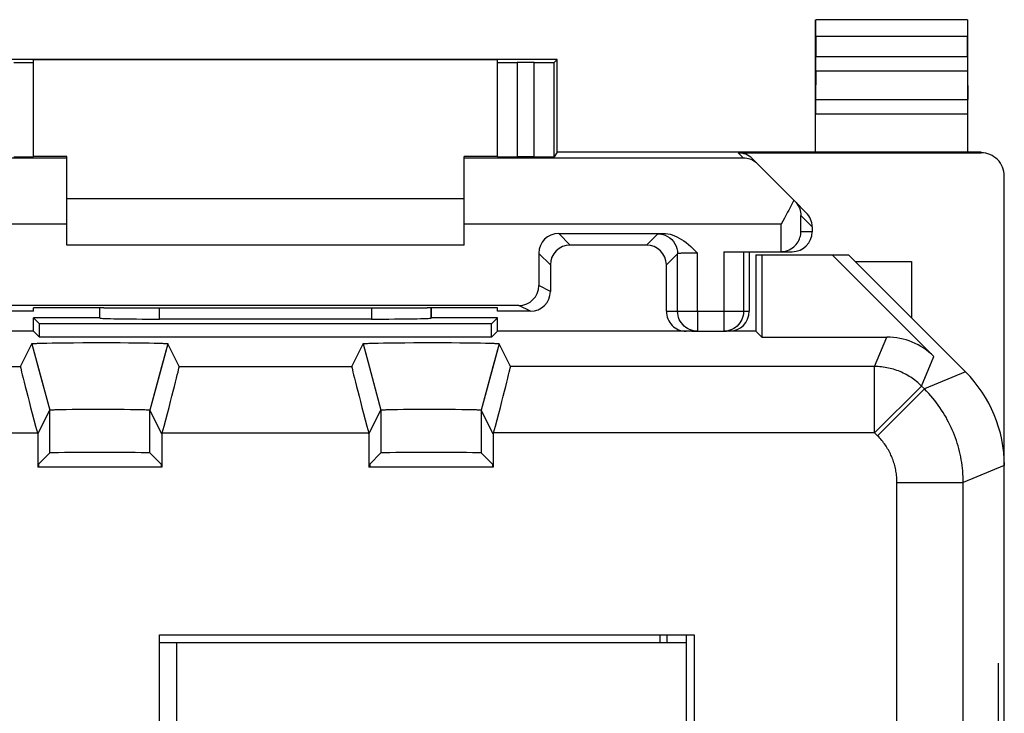
# Model space of a CAD drawing. Units: millimetres. Extents: x -11.2 to 11.1, y -24.5 to 24.3.
# Drawn here: x -3.8 to 11.1, y 13.8 to 24.3 of the extents above; entities that cross this region are included whole.
import ezdxf

# ---------------------------------------------------------------- set-up
doc = ezdxf.new("R2010")
doc.units = ezdxf.units.MM
doc.header["$LTSCALE"] = 16.335
doc.layers.get('0').update_dxf_attribs({"linetype": 'CONTINUOUS'})
for name, color, linetype in [('ASSI', 7, 'CONTINUOUS'), ('CURVE', 7, 'CONTINUOUS'), ('DRAFT', 7, 'CONTINUOUS'), ('IMPORT_IGES', 7, 'CONTINUOUS'), ('RACCORDO', 7, 'CONTINUOUS'), ('SMUSSO', 7, 'CONTINUOUS')]:
    doc.layers.add(name, color=color, linetype=linetype)

msp = doc.modelspace()

# ---------------------------------------------------------------- linework, layer by layer
at = {"color": 7, "linetype": 'CONTINUOUS'}
for p, q in [((-3.048, 21.588), (2.952, 21.588)), ((4.377, 21.063), (5.955, 21.063)), ((2.952, 20.888), (-3.048, 20.888)), ((5.702, 20.888), (4.552, 20.888)), ((4.077, 20.763), (4.077, 20.276)), ((4.252, 20.589), (4.252, 20.188)), ((6.002, 19.888), (6.002, 20.589)), ((8.852, 20.638), (9.702, 20.638)), ((9.702, 20.638), (9.702, 19.788)), ((3.777, 19.976), (-3.874, 19.976)), ((-3.548, 19.888), (-4.048, 19.888)), ((3.952, 19.888), (3.452, 19.888)), ((-1.648, -10.73), (-1.648, 15.007)), ((-1.648, 15.007), (6.421, 15.007)), ((6.421, 15.007), (6.421, -10.73))]:
    msp.add_line(p, q, dxfattribs=at)
at = {"color": 250, "linetype": 'CONTINUOUS'}
for p, q in [((4.377, 21.063), (4.552, 20.888)), ((5.871, 21.058), (5.702, 20.888)), ((4.077, 20.763), (4.252, 20.589)), ((6.171, 20.758), (6.002, 20.589)), ((6.171, 19.888), (6.171, 20.758)), ((6.295, 20.766), (6.263, 20.765)), ((6.333, 20.767), (6.295, 20.766)), ((6.375, 20.768), (6.333, 20.767)), ((6.422, 20.768), (6.375, 20.768)), ((6.471, 20.768), (6.422, 20.768)), ((6.471, 19.888), (6.471, 20.768)), ((4.252, 20.188), (4.077, 20.276)), ((3.952, 19.888), (3.777, 19.976)), ((9.145, 19.054), (9.33, 19.499)), ((9.852, 18.761), (10.037, 19.207)), ((9.145, 18.054), (9.145, 19.054)), ((10.516, 18.974), (9.896, 18.717)), ((9.145, 18.054), (9.852, 18.761)), ((9.896, 18.717), (9.852, 18.761)), ((9.189, 18.01), (9.896, 18.717)), ((9.189, 18.01), (9.145, 18.054)), ((11.102, 17.56), (10.482, 17.303)), ((9.482, 13.326), (9.482, 17.303)), ((9.482, 17.303), (10.482, 17.303))]:
    msp.add_line(p, q, dxfattribs=at)
for points in [[(5.871, 21.058), (5.91, 21.055), (5.949, 21.048), (5.986, 21.035), (6.021, 21.018), (6.054, 20.996), (6.083, 20.97), (6.109, 20.94), (6.131, 20.908), (6.148, 20.873), (6.161, 20.836), (6.169, 20.797), (6.171, 20.758)], [(6.263, 20.765), (6.249, 20.765), (6.236, 20.764), (6.224, 20.764), (6.214, 20.763), (6.204, 20.762), (6.195, 20.762), (6.187, 20.761), (6.181, 20.76), (6.176, 20.76), (6.173, 20.759), (6.171, 20.758)], [(9.852, 18.761), (9.834, 18.779), (9.814, 18.797), (9.795, 18.814), (9.775, 18.831), (9.754, 18.847), (9.733, 18.863), (9.712, 18.878), (9.69, 18.893), (9.668, 18.907), (9.645, 18.92), (9.622, 18.933), (9.599, 18.945), (9.576, 18.957), (9.552, 18.968), (9.528, 18.978), (9.504, 18.988), (9.479, 18.997), (9.454, 19.005), (9.429, 19.013), (9.404, 19.02), (9.379, 19.026), (9.353, 19.032), (9.328, 19.037), (9.302, 19.042), (9.276, 19.045), (9.25, 19.049), (9.224, 19.051), (9.198, 19.053), (9.172, 19.054), (9.145, 19.054)], [(10.482, 17.303), (10.481, 17.348), (10.48, 17.393), (10.477, 17.437), (10.474, 17.48), (10.47, 17.522), (10.465, 17.564), (10.459, 17.607), (10.452, 17.649), (10.444, 17.691), (10.435, 17.733), (10.426, 17.774), (10.415, 17.816), (10.404, 17.857), (10.391, 17.898), (10.378, 17.939), (10.364, 17.979), (10.349, 18.019), (10.334, 18.059), (10.317, 18.098), (10.3, 18.137), (10.281, 18.176), (10.262, 18.214), (10.242, 18.252), (10.222, 18.29), (10.2, 18.326), (10.178, 18.363), (10.155, 18.399), (10.131, 18.435), (10.105, 18.471), (10.079, 18.507), (10.051, 18.543), (10.022, 18.579), (9.992, 18.614), (9.961, 18.649), (9.929, 18.684), (9.896, 18.717)], [(9.482, 17.303), (9.482, 17.326), (9.481, 17.348), (9.48, 17.37), (9.478, 17.392), (9.476, 17.413), (9.474, 17.434), (9.47, 17.455), (9.467, 17.476), (9.463, 17.497), (9.459, 17.518), (9.454, 17.539), (9.449, 17.56), (9.443, 17.58), (9.437, 17.601), (9.43, 17.621), (9.423, 17.641), (9.416, 17.661), (9.408, 17.681), (9.4, 17.701), (9.391, 17.72), (9.382, 17.74), (9.372, 17.759), (9.362, 17.778), (9.352, 17.796), (9.341, 17.815), (9.33, 17.833), (9.319, 17.851), (9.307, 17.869), (9.294, 17.887), (9.281, 17.905), (9.267, 17.923), (9.252, 17.941), (9.237, 17.959), (9.222, 17.976), (9.206, 17.993), (9.189, 18.01)]]:
    msp.add_lwpolyline(points, dxfattribs=at)
at = {"color": 7, "linetype": 'CONTINUOUS'}
msp.add_lwpolyline([(5.955, 21.063), (5.988, 21.062), (6.022, 21.058), (6.057, 21.051), (6.091, 21.041), (6.127, 21.028), (6.162, 21.013), (6.197, 20.994), (6.232, 20.973), (6.267, 20.95), (6.301, 20.924), (6.335, 20.896), (6.369, 20.867), (6.403, 20.836), (6.437, 20.803), (6.471, 20.768)], dxfattribs=at)
for centre, major_axis, ratio, start_param, end_param in [((4.377, 20.763), (0.212, -0.212), 0.999695, 2.356347, 3.926839), ((4.552, 20.588), (0.212, -0.212), 0.999695, 2.356347, 3.926839), ((5.702, 20.588), (-0.212, -0.212), 0.999695, 2.356347, 3.926839), ((3.777, 20.276), (0.268, -0.134), 0.99981, -1.107103, 0.463541), ((3.952, 20.188), (0.268, -0.134), 0.99981, -1.107103, 0.463541)]:
    msp.add_ellipse(centre, major_axis=major_axis, ratio=ratio, start_param=start_param, end_param=end_param, dxfattribs=at)
at = {"layer": 'ASSI', "color": 7, "linetype": 'CONTINUOUS'}
for p, q in [((7.352, 20.738), (7.352, 19.588)), ((7.352, 20.738), (8.752, 20.738)), ((7.441, 20.738), (7.441, 19.499)), ((8.505, 20.738), (10.037, 19.207)), ((10.516, 18.974), (8.752, 20.738)), ((-2.548, 19.788), (-2.548, 19.942)), ((2.452, 19.788), (2.452, 19.942)), ((-3.548, 19.588), (-3.548, 19.788)), ((-3.459, 19.699), (-3.548, 19.788)), ((-2.548, 19.788), (-3.548, 19.788)), ((-2.548, 19.788), (-2.546, 19.786)), ((1.55, 19.771), (-1.646, 19.771)), ((2.452, 19.788), (2.45, 19.786)), ((3.452, 19.788), (2.452, 19.788)), ((3.363, 19.699), (3.452, 19.788)), ((3.452, 19.588), (3.452, 19.788)), ((-3.459, 19.499), (-3.459, 19.699)), ((3.363, 19.699), (-3.459, 19.699)), ((3.363, 19.499), (3.363, 19.699)), ((-3.548, 19.588), (-6.484, 19.588)), ((-3.548, 19.588), (-3.459, 19.499)), ((3.363, 19.499), (-3.459, 19.499)), ((3.452, 19.588), (3.363, 19.499)), ((6.387, 19.588), (3.452, 19.588)), ((7.352, 19.588), (6.909, 19.588)), ((7.352, 19.588), (7.441, 19.499)), ((7.441, 19.499), (9.33, 19.499)), ((-3.745, 19.054), (-3.573, 19.399)), ((-3.573, 19.399), (-3.477, 19.042)), ((-3.554, 19.402), (-3.55, 19.403)), ((-3.55, 19.403), (-3.545, 19.403)), ((-3.545, 19.403), (-3.54, 19.403)), ((-3.54, 19.403), (-3.535, 19.404)), ((-3.535, 19.404), (-3.526, 19.404)), ((-3.526, 19.404), (-3.516, 19.405)), ((-3.516, 19.405), (-3.506, 19.405)), ((-3.506, 19.405), (-3.49, 19.406)), ((-3.49, 19.406), (-3.469, 19.407)), ((-3.469, 19.407), (-3.44, 19.408)), ((-3.44, 19.408), (-3.403, 19.409)), ((-3.403, 19.409), (-3.348, 19.41)), ((-3.348, 19.41), (-3.266, 19.412)), ((-3.266, 19.412), (-3.173, 19.413)), ((-3.173, 19.413), (-3.062, 19.414)), ((-3.062, 19.414), (-2.943, 19.415)), ((-2.943, 19.415), (-2.807, 19.416)), ((-2.807, 19.416), (-2.666, 19.417)), ((-2.666, 19.417), (-2.523, 19.417)), ((-2.523, 19.417), (-2.38, 19.417)), ((-2.38, 19.417), (-2.24, 19.416)), ((-2.24, 19.416), (-2.116, 19.415)), ((-2.116, 19.415), (-1.999, 19.414)), ((-1.999, 19.414), (-1.892, 19.413)), ((-1.892, 19.413), (-1.802, 19.411)), ((-1.802, 19.411), (-1.729, 19.41)), ((-1.729, 19.41), (-1.682, 19.409)), ((-1.682, 19.409), (-1.646, 19.407)), ((-1.646, 19.407), (-1.623, 19.407)), ((-1.623, 19.407), (-1.602, 19.406)), ((-1.523, 19.399), (-1.617, 19.05)), ((-1.602, 19.406), (-1.587, 19.405)), ((-1.587, 19.405), (-1.577, 19.405)), ((-1.577, 19.405), (-1.567, 19.404)), ((-1.567, 19.404), (-1.561, 19.404)), ((-1.561, 19.404), (-1.556, 19.403)), ((-1.556, 19.403), (-1.551, 19.403)), ((-1.551, 19.403), (-1.547, 19.403)), ((-1.523, 19.399), (-1.523, 19.399)), ((-1.351, 19.054), (-1.523, 19.399)), ((1.255, 19.054), (1.427, 19.399)), ((1.427, 19.399), (1.523, 19.042)), ((1.446, 19.402), (1.45, 19.403)), ((1.45, 19.403), (1.455, 19.403)), ((1.455, 19.403), (1.46, 19.403)), ((1.46, 19.403), (1.465, 19.404)), ((1.465, 19.404), (1.474, 19.404)), ((1.474, 19.404), (1.484, 19.405)), ((1.484, 19.405), (1.494, 19.405)), ((1.494, 19.405), (1.51, 19.406)), ((1.51, 19.406), (1.531, 19.407)), ((1.531, 19.407), (1.56, 19.408)), ((1.56, 19.408), (1.597, 19.409)), ((1.597, 19.409), (1.652, 19.41)), ((1.652, 19.41), (1.734, 19.412)), ((1.734, 19.412), (1.827, 19.413)), ((1.827, 19.413), (1.938, 19.414)), ((1.938, 19.414), (2.057, 19.415)), ((2.057, 19.415), (2.193, 19.416)), ((2.193, 19.416), (2.334, 19.417)), ((2.334, 19.417), (2.477, 19.417)), ((2.477, 19.417), (2.62, 19.417)), ((2.62, 19.417), (2.76, 19.416)), ((2.76, 19.416), (2.884, 19.415)), ((2.884, 19.415), (3.001, 19.414)), ((3.001, 19.414), (3.108, 19.413)), ((3.108, 19.413), (3.198, 19.411)), ((3.198, 19.411), (3.271, 19.41)), ((3.271, 19.41), (3.318, 19.409)), ((3.318, 19.409), (3.354, 19.407)), ((3.354, 19.407), (3.377, 19.407)), ((3.377, 19.407), (3.398, 19.406)), ((3.477, 19.399), (3.383, 19.05)), ((3.398, 19.406), (3.413, 19.405)), ((3.413, 19.405), (3.423, 19.405)), ((3.423, 19.405), (3.433, 19.404)), ((3.433, 19.404), (3.439, 19.404)), ((3.439, 19.404), (3.444, 19.403)), ((3.444, 19.403), (3.449, 19.403)), ((3.449, 19.403), (3.453, 19.403)), ((3.477, 19.399), (3.477, 19.399)), ((3.649, 19.054), (3.477, 19.399)), ((-3.486, 18.037), (-3.305, 18.399)), ((-3.29, 18.401), (-3.287, 18.402)), ((-3.287, 18.402), (-3.283, 18.402)), ((-3.283, 18.402), (-3.279, 18.402)), ((-3.279, 18.402), (-3.275, 18.402)), ((-3.275, 18.402), (-3.269, 18.403)), ((-3.269, 18.403), (-3.262, 18.403)), ((-3.262, 18.403), (-3.251, 18.404)), ((-3.251, 18.404), (-3.239, 18.404)), ((-3.239, 18.404), (-3.223, 18.405)), ((-3.223, 18.405), (-3.201, 18.406)), ((-3.201, 18.406), (-3.169, 18.406)), ((-3.169, 18.406), (-3.123, 18.407)), ((-3.123, 18.407), (-3.055, 18.409)), ((-3.055, 18.409), (-2.967, 18.41)), ((-2.967, 18.41), (-2.869, 18.411)), ((-2.869, 18.411), (-2.758, 18.412)), ((-2.758, 18.412), (-2.641, 18.412)), ((-2.641, 18.412), (-2.522, 18.412)), ((-2.522, 18.412), (-2.404, 18.412)), ((-2.404, 18.412), (-2.289, 18.411)), ((-2.289, 18.411), (-2.181, 18.41)), ((-2.181, 18.41), (-2.087, 18.409)), ((-2.087, 18.409), (-2.009, 18.408)), ((-2.009, 18.408), (-1.954, 18.407)), ((-1.954, 18.407), (-1.915, 18.406)), ((-1.915, 18.406), (-1.888, 18.405)), ((-1.888, 18.405), (-1.867, 18.405)), ((-1.867, 18.405), (-1.851, 18.404)), ((-1.851, 18.404), (-1.84, 18.403)), ((-1.84, 18.403), (-1.832, 18.403)), ((-1.832, 18.403), (-1.825, 18.403)), ((-1.825, 18.403), (-1.821, 18.402)), ((-1.821, 18.402), (-1.817, 18.402)), ((-1.817, 18.402), (-1.813, 18.402)), ((-1.813, 18.402), (-1.81, 18.402)), ((-1.611, 18.037), (-1.792, 18.399)), ((1.514, 18.037), (1.695, 18.399)), ((1.71, 18.401), (1.713, 18.402)), ((1.713, 18.402), (1.717, 18.402)), ((1.717, 18.402), (1.721, 18.402)), ((1.721, 18.402), (1.725, 18.402)), ((1.725, 18.402), (1.731, 18.403)), ((1.731, 18.403), (1.738, 18.403)), ((1.738, 18.403), (1.749, 18.404)), ((1.749, 18.404), (1.761, 18.404)), ((1.761, 18.404), (1.777, 18.405)), ((1.777, 18.405), (1.799, 18.406)), ((1.799, 18.406), (1.831, 18.406)), ((1.831, 18.406), (1.877, 18.407)), ((1.877, 18.407), (1.945, 18.409)), ((1.945, 18.409), (2.033, 18.41)), ((2.033, 18.41), (2.131, 18.411)), ((2.131, 18.411), (2.242, 18.412)), ((2.242, 18.412), (2.359, 18.412)), ((2.359, 18.412), (2.478, 18.412)), ((2.478, 18.412), (2.596, 18.412)), ((2.596, 18.412), (2.711, 18.411)), ((2.711, 18.411), (2.819, 18.41)), ((2.819, 18.41), (2.913, 18.409)), ((2.913, 18.409), (2.991, 18.408)), ((2.991, 18.408), (3.046, 18.407)), ((3.046, 18.407), (3.085, 18.406)), ((3.085, 18.406), (3.112, 18.405)), ((3.112, 18.405), (3.133, 18.405)), ((3.133, 18.405), (3.149, 18.404)), ((3.149, 18.404), (3.16, 18.403)), ((3.16, 18.403), (3.168, 18.403)), ((3.168, 18.403), (3.175, 18.403)), ((3.175, 18.403), (3.179, 18.402)), ((3.179, 18.402), (3.183, 18.402)), ((3.183, 18.402), (3.187, 18.402)), ((3.187, 18.402), (3.19, 18.402)), ((3.389, 18.037), (3.208, 18.399)), ((-3.49, 18.054), (-3.486, 18.037)), ((-3.486, 18.037), (-3.486, 17.538)), ((-1.606, 18.054), (-1.611, 18.037)), ((-1.611, 18.037), (-1.611, 17.538)), ((1.51, 18.054), (1.514, 18.037)), ((1.514, 18.037), (1.514, 17.538)), ((3.394, 18.054), (3.389, 18.037)), ((3.389, 18.037), (3.389, 17.538)), ((-3.473, 17.583), (-3.305, 17.751)), ((-1.624, 17.583), (-1.792, 17.751)), ((1.527, 17.583), (1.695, 17.751)), ((3.376, 17.583), (3.208, 17.751)), ((-1.611, 17.538), (-3.486, 17.538)), ((-3.473, 17.583), (-3.473, 17.538)), ((-1.624, 17.583), (-1.624, 17.538)), ((3.389, 17.538), (1.514, 17.538)), ((1.527, 17.583), (1.527, 17.538)), ((3.376, 17.583), (3.376, 17.538)), ((11.102, -17.783), (11.102, 17.56)), ((-1.648, -10.73), (-1.648, 15.007)), ((-1.648, 15.007), (6.421, 15.007)), ((6.421, 15.007), (6.421, -10.73))]:
    msp.add_line(p, q, dxfattribs=at)
at = {"layer": 'ASSI', "color": 250, "linetype": 'CONTINUOUS'}
for p, q in [((-2.546, 19.786), (-2.546, 19.942)), ((-1.646, 19.771), (-1.646, 19.941)), ((1.55, 19.941), (1.55, 19.771)), ((2.45, 19.942), (2.45, 19.786)), ((9.145, 19.054), (9.33, 19.499)), ((9.852, 18.761), (10.037, 19.207)), ((-6.351, 19.054), (-3.745, 19.054)), ((-3.477, 19.042), (-3.305, 18.399)), ((-1.617, 19.05), (-1.792, 18.399)), ((-1.351, 19.054), (1.255, 19.054)), ((1.523, 19.042), (1.695, 18.399)), ((3.383, 19.05), (3.208, 18.399)), ((9.145, 19.054), (3.649, 19.054)), ((9.145, 18.054), (9.145, 19.054)), ((10.516, 18.974), (9.896, 18.717)), ((9.145, 18.054), (9.852, 18.761)), ((9.896, 18.717), (9.852, 18.761)), ((9.189, 18.01), (9.896, 18.717)), ((-3.305, 17.751), (-3.305, 18.399)), ((-1.792, 17.751), (-1.792, 18.399)), ((1.695, 18.399), (1.695, 17.751)), ((3.208, 18.399), (3.208, 17.751)), ((-6.606, 18.054), (-3.49, 18.054)), ((-1.606, 18.054), (1.51, 18.054)), ((9.145, 18.054), (3.394, 18.054)), ((9.189, 18.01), (9.145, 18.054)), ((11.102, 17.56), (10.482, 17.303)), ((9.482, 13.326), (9.482, 17.303)), ((9.482, 17.303), (10.482, 17.303)), ((10.482, 13.586), (10.482, 17.303))]:
    msp.add_line(p, q, dxfattribs=at)
at = {"layer": 'ASSI', "color": 7, "linetype": 'CONTINUOUS'}
for points in [[(-3.573, 19.399), (-3.573, 19.399), (-3.573, 19.399), (-3.573, 19.399), (-3.572, 19.4), (-3.572, 19.4), (-3.571, 19.4), (-3.571, 19.4), (-3.57, 19.4), (-3.569, 19.4), (-3.568, 19.401), (-3.567, 19.401), (-3.566, 19.401), (-3.565, 19.401), (-3.564, 19.401), (-3.562, 19.401), (-3.561, 19.402), (-3.559, 19.402), (-3.558, 19.402), (-3.556, 19.402), (-3.554, 19.402)], [(-1.547, 19.403), (-1.542, 19.402), (-1.541, 19.402), (-1.539, 19.402), (-1.537, 19.402), (-1.535, 19.402), (-1.534, 19.401), (-1.532, 19.401), (-1.531, 19.401), (-1.53, 19.401), (-1.529, 19.401), (-1.528, 19.401), (-1.527, 19.4), (-1.526, 19.4), (-1.525, 19.4), (-1.525, 19.4), (-1.524, 19.4), (-1.524, 19.4), (-1.524, 19.399), (-1.523, 19.399), (-1.523, 19.399)], [(1.427, 19.399), (1.427, 19.399), (1.427, 19.399), (1.427, 19.399), (1.428, 19.4), (1.428, 19.4), (1.429, 19.4), (1.429, 19.4), (1.43, 19.4), (1.431, 19.4), (1.432, 19.401), (1.433, 19.401), (1.434, 19.401), (1.435, 19.401), (1.436, 19.401), (1.438, 19.401), (1.439, 19.402), (1.441, 19.402), (1.442, 19.402), (1.444, 19.402), (1.446, 19.402)], [(3.453, 19.403), (3.458, 19.402), (3.459, 19.402), (3.461, 19.402), (3.463, 19.402), (3.465, 19.402), (3.466, 19.401), (3.468, 19.401), (3.469, 19.401), (3.47, 19.401), (3.471, 19.401), (3.472, 19.401), (3.473, 19.4), (3.474, 19.4), (3.475, 19.4), (3.475, 19.4), (3.476, 19.4), (3.476, 19.4), (3.476, 19.399), (3.477, 19.399), (3.477, 19.399)], [(-3.305, 18.399), (-3.305, 18.399), (-3.304, 18.399), (-3.304, 18.399), (-3.304, 18.399), (-3.303, 18.4), (-3.303, 18.4), (-3.302, 18.4), (-3.302, 18.4), (-3.301, 18.4), (-3.3, 18.4), (-3.299, 18.4), (-3.298, 18.401), (-3.297, 18.401), (-3.296, 18.401), (-3.295, 18.401), (-3.294, 18.401), (-3.293, 18.401), (-3.291, 18.401), (-3.29, 18.401)], [(-1.81, 18.402), (-1.807, 18.401), (-1.805, 18.401), (-1.804, 18.401), (-1.802, 18.401), (-1.801, 18.401), (-1.8, 18.401), (-1.799, 18.401), (-1.798, 18.401), (-1.797, 18.4), (-1.796, 18.4), (-1.795, 18.4), (-1.795, 18.4), (-1.794, 18.4), (-1.793, 18.4), (-1.793, 18.4), (-1.792, 18.399), (-1.792, 18.399), (-1.792, 18.399), (-1.792, 18.399), (-1.792, 18.399)], [(1.695, 18.399), (1.695, 18.399), (1.696, 18.399), (1.696, 18.399), (1.696, 18.399), (1.697, 18.4), (1.697, 18.4), (1.698, 18.4), (1.698, 18.4), (1.699, 18.4), (1.7, 18.4), (1.701, 18.4), (1.702, 18.401), (1.703, 18.401), (1.704, 18.401), (1.705, 18.401), (1.706, 18.401), (1.707, 18.401), (1.709, 18.401), (1.71, 18.401)], [(3.19, 18.402), (3.193, 18.401), (3.195, 18.401), (3.196, 18.401), (3.198, 18.401), (3.199, 18.401), (3.2, 18.401), (3.201, 18.401), (3.202, 18.401), (3.203, 18.4), (3.204, 18.4), (3.205, 18.4), (3.205, 18.4), (3.206, 18.4), (3.207, 18.4), (3.207, 18.4), (3.208, 18.399), (3.208, 18.399), (3.208, 18.399), (3.208, 18.399), (3.208, 18.399)]]:
    msp.add_lwpolyline(points, dxfattribs=at)
at = {"layer": 'ASSI', "color": 250, "linetype": 'CONTINUOUS'}
for points in [[(9.852, 18.761), (9.834, 18.779), (9.814, 18.797), (9.795, 18.814), (9.775, 18.831), (9.754, 18.847), (9.733, 18.863), (9.712, 18.878), (9.69, 18.893), (9.668, 18.907), (9.645, 18.92), (9.622, 18.933), (9.599, 18.945), (9.576, 18.957), (9.552, 18.968), (9.528, 18.978), (9.504, 18.988), (9.479, 18.997), (9.454, 19.005), (9.429, 19.013), (9.404, 19.02), (9.379, 19.026), (9.353, 19.032), (9.328, 19.037), (9.302, 19.042), (9.276, 19.045), (9.25, 19.049), (9.224, 19.051), (9.198, 19.053), (9.172, 19.054), (9.145, 19.054)], [(10.482, 17.303), (10.481, 17.348), (10.48, 17.393), (10.477, 17.437), (10.474, 17.48), (10.47, 17.522), (10.465, 17.564), (10.459, 17.607), (10.452, 17.649), (10.444, 17.691), (10.435, 17.733), (10.426, 17.774), (10.415, 17.816), (10.404, 17.857), (10.391, 17.898), (10.378, 17.939), (10.364, 17.979), (10.349, 18.019), (10.334, 18.059), (10.317, 18.098), (10.3, 18.137), (10.281, 18.176), (10.262, 18.214), (10.242, 18.252), (10.222, 18.29), (10.2, 18.326), (10.178, 18.363), (10.155, 18.399), (10.131, 18.435), (10.105, 18.471), (10.079, 18.507), (10.051, 18.543), (10.022, 18.579), (9.992, 18.614), (9.961, 18.649), (9.929, 18.684), (9.896, 18.717)], [(9.482, 17.303), (9.482, 17.326), (9.481, 17.348), (9.48, 17.37), (9.478, 17.392), (9.476, 17.413), (9.474, 17.434), (9.47, 17.455), (9.467, 17.476), (9.463, 17.497), (9.459, 17.518), (9.454, 17.539), (9.449, 17.56), (9.443, 17.58), (9.437, 17.601), (9.43, 17.621), (9.423, 17.641), (9.416, 17.661), (9.408, 17.681), (9.4, 17.701), (9.391, 17.72), (9.382, 17.74), (9.372, 17.759), (9.362, 17.778), (9.352, 17.796), (9.341, 17.815), (9.33, 17.833), (9.319, 17.851), (9.307, 17.869), (9.294, 17.887), (9.281, 17.905), (9.267, 17.923), (9.252, 17.941), (9.237, 17.959), (9.222, 17.976), (9.206, 17.993), (9.189, 18.01)]]:
    msp.add_lwpolyline(points, dxfattribs=at)
at = {"layer": 'ASSI', "color": 7, "linetype": 'CONTINUOUS'}
for centre, major_axis, ratio, start_param, end_param in [((-1.646, 19.787), (0.9, 0), 0.017455, -3.124139, -1.570796), ((1.55, 19.787), (0.9, 0), 0.017455, -1.570796, -0.017453), ((9.33, 18.499), (0.383, 0.924), 0.999822, -0.392636, 0.392636), ((-3.477, 18.054), (-0.268, 1), 0.012506, 0.014101, 1.567445), ((-1.619, 18.054), (0.268, 1), 0.012506, -1.567445, -0.014101), ((1.523, 18.054), (-0.268, 1), 0.012506, 0.014101, 1.567445), ((3.381, 18.054), (0.268, 1), 0.012506, -1.567445, -0.014101), ((9.102, 17.56), (1.848, 0.766), 0.999822, -0.392636, 0.392636), ((-2.548, 17.751), (0.757, 0), 0.008727, 0.008727, 3.132866), ((2.452, 17.751), (0.757, 0), 0.008727, 0.008727, 3.132866)]:
    msp.add_ellipse(centre, major_axis=major_axis, ratio=ratio, start_param=start_param, end_param=end_param, dxfattribs=at)
at = {"layer": 'CURVE', "color": 250, "linetype": 'CONTINUOUS'}
msp.add_line((11.012, 13.578), (11.012, 14.578), dxfattribs=at)
at = {"layer": 'DRAFT', "color": 7, "linetype": 'CONTINUOUS'}
for p, q in [((4.352, 23.688), (-4.448, 23.688)), ((3.452, 23.683), (-3.548, 23.683)), ((4.352, 22.288), (4.352, 23.688)), ((-3.048, 22.226), (-3.548, 22.226)), ((3.452, 22.226), (2.952, 22.226)), ((10.552, 22.288), (4.352, 22.288)), ((7.352, 20.738), (7.352, 19.588)), ((7.352, 20.738), (8.752, 20.738)), ((7.441, 20.738), (7.441, 19.499)), ((-3.548, 19.888), (-3.548, 19.942)), ((-2.489, 19.942), (-3.548, 19.942)), ((3.452, 19.942), (2.393, 19.942)), ((3.452, 19.888), (3.452, 19.942)), ((-3.548, 19.588), (-3.548, 19.788)), ((-3.459, 19.699), (-3.548, 19.788)), ((-2.548, 19.788), (-3.548, 19.788)), ((3.452, 19.788), (2.452, 19.788)), ((3.363, 19.699), (3.452, 19.788)), ((3.452, 19.588), (3.452, 19.788)), ((-3.459, 19.499), (-3.459, 19.699)), ((3.363, 19.699), (-3.459, 19.699)), ((3.363, 19.499), (3.363, 19.699)), ((-3.548, 19.588), (-6.484, 19.588)), ((-3.548, 19.588), (-3.459, 19.499)), ((3.363, 19.499), (-3.459, 19.499)), ((3.452, 19.588), (3.363, 19.499)), ((6.387, 19.588), (3.452, 19.588)), ((7.352, 19.588), (6.909, 19.588)), ((7.352, 19.588), (7.441, 19.499)), ((-1.611, 17.538), (-3.486, 17.538)), ((-3.473, 17.583), (-3.473, 17.538)), ((-1.624, 17.583), (-1.624, 17.538)), ((3.389, 17.538), (1.514, 17.538)), ((1.527, 17.583), (1.527, 17.538)), ((3.376, 17.583), (3.376, 17.538))]:
    msp.add_line(p, q, dxfattribs=at)
msp.add_ellipse((-0.048, 20.071), major_axis=(15, 0), ratio=0.008727, start_param=-1.734278, end_param=-1.407315, dxfattribs=at)
at = {"layer": 'IMPORT_IGES', "color": 7, "linetype": 'CONTINUOUS'}
for p, q in [((6.308, 14.888), (-1.648, 14.888)), ((-1.392, 14.888), (-1.392, -10.112)), ((6.008, 15.007), (6.008, 14.888)), ((6.308, -10.73), (6.308, 15.007))]:
    msp.add_line(p, q, dxfattribs=at)
at = {"layer": 'IMPORT_IGES', "color": 250, "linetype": 'CONTINUOUS'}
msp.add_line((5.908, 14.888), (5.908, 15.007), dxfattribs=at)
at = {"layer": 'RACCORDO', "color": 7, "linetype": 'CONTINUOUS'}
for p, q in [((8.252, 22.288), (8.252, 24.288)), ((10.547, 24.284), (8.256, 24.284)), ((10.552, 22.288), (10.552, 24.288)), ((8.258, 24.034), (8.258, 23.733)), ((10.546, 23.733), (10.546, 24.034)), ((-3.548, 22.221), (-3.548, 23.683)), ((3.452, 22.221), (3.452, 23.683)), ((4.007, 23.642), (3.752, 23.642)), ((4.352, 23.688), (4.307, 23.644)), ((4.307, 22.221), (4.307, 23.644)), ((8.257, 23.516), (8.253, 23.083)), ((10.547, 23.516), (10.551, 23.083)), ((-3.048, 20.888), (-3.048, 22.226)), ((2.952, 20.888), (2.952, 22.226)), ((4.007, 22.219), (3.752, 22.219)), ((4.352, 22.288), (4.307, 22.221)), ((7.086, 22.28), (10.752, 22.28)), ((7.298, 22.192), (7.377, 22.113)), ((10.752, 22.288), (10.552, 22.288)), ((7.941, 21.549), (7.381, 22.11)), ((11.102, -22.153), (11.102, 21.93)), ((7.941, 21.549), (7.96, 21.528)), ((8.114, 21.376), (7.945, 21.546)), ((7.783, 21.294), (7.733, 21.201)), ((8.202, 21.164), (8.202, 21.088)), ((7.798, 20.797), (7.828, 20.806)), ((6.867, 20.788), (7.902, 20.788)), ((7.167, 20.788), (7.167, 19.888)), ((7.252, 20.788), (7.252, 19.888)), ((7.733, 20.789), (7.766, 20.791)), ((7.766, 20.791), (7.798, 20.797)), ((8.505, 20.738), (10.037, 19.207)), ((10.516, 18.974), (8.752, 20.738)), ((-2.548, 19.788), (-2.548, 19.942)), ((2.452, 19.788), (2.452, 19.942)), ((-2.548, 19.788), (-2.546, 19.786)), ((1.55, 19.771), (-1.646, 19.771)), ((2.452, 19.788), (2.45, 19.786)), ((6.387, 19.588), (6.909, 19.588)), ((6.471, 19.588), (6.441, 19.59)), ((6.899, 19.59), (6.867, 19.588)), ((7.441, 19.499), (9.33, 19.499)), ((-3.473, 17.583), (-3.305, 17.751)), ((-1.624, 17.583), (-1.792, 17.751)), ((1.527, 17.583), (1.695, 17.751)), ((3.376, 17.583), (3.208, 17.751))]:
    msp.add_line(p, q, dxfattribs=at)
at = {"layer": 'RACCORDO', "color": 250, "linetype": 'CONTINUOUS'}
for p, q in [((10.546, 24.034), (8.258, 24.034)), ((3.752, 23.642), (3.752, 22.219)), ((4.007, 22.219), (4.007, 23.642)), ((8.258, 23.733), (10.546, 23.733)), ((8.257, 23.516), (10.547, 23.516)), ((8.253, 23.083), (10.551, 23.083)), ((8.252, 22.867), (10.552, 22.867)), ((-3.048, 22.201), (-7.261, 22.201)), ((7.165, 22.201), (2.952, 22.201)), ((7.086, 22.28), (7.165, 22.201)), ((10.752, 22.288), (10.752, 22.28)), ((8.032, 21.088), (8.032, 21.334)), ((8.202, 21.164), (8.032, 21.334)), ((-3.048, 21.201), (-7.829, 21.201)), ((7.733, 21.201), (2.952, 21.201)), ((7.733, 20.789), (7.733, 21.201)), ((8.202, 21.088), (8.032, 21.088)), ((6.867, 20.788), (6.867, 19.588)), ((-2.546, 19.786), (-2.546, 19.942)), ((-1.646, 19.771), (-1.646, 19.941)), ((1.55, 19.941), (1.55, 19.771)), ((2.45, 19.942), (2.45, 19.786)), ((6.002, 19.888), (7.252, 19.888)), ((6.471, 19.888), (6.471, 19.588))]:
    msp.add_line(p, q, dxfattribs=at)
at = {"layer": 'RACCORDO', "color": 7, "linetype": 'CONTINUOUS'}
for points in [[(7.381, 22.11), (7.36, 22.129), (7.338, 22.146), (7.315, 22.16), (7.291, 22.172), (7.266, 22.182), (7.241, 22.19), (7.216, 22.196), (7.19, 22.2), (7.165, 22.201)], [(7.924, 21.566), (7.91, 21.536), (7.895, 21.506)], [(7.895, 21.506), (7.88, 21.476), (7.864, 21.446), (7.848, 21.416), (7.832, 21.385)], [(7.96, 21.528), (7.977, 21.505), (7.992, 21.482), (8.004, 21.458), (8.014, 21.434), (8.022, 21.409), (8.027, 21.384), (8.031, 21.359), (8.032, 21.334)], [(7.832, 21.385), (7.8, 21.324), (7.783, 21.294)], [(7.828, 20.806), (7.855, 20.817), (7.88, 20.83), (7.904, 20.845), (7.925, 20.862), (7.944, 20.879), (7.961, 20.898), (7.976, 20.918), (7.989, 20.938), (8.001, 20.959), (8.01, 20.98), (8.018, 21.002), (8.024, 21.024), (8.029, 21.045), (8.031, 21.067), (8.032, 21.088)], [(7.165, 19.849), (7.161, 19.827), (7.153, 19.797), (7.142, 19.767), (7.127, 19.739), (7.11, 19.713), (7.091, 19.688), (7.068, 19.666), (7.044, 19.646), (7.018, 19.629), (6.99, 19.615), (6.96, 19.603), (6.93, 19.595), (6.899, 19.59)]]:
    msp.add_lwpolyline(points, dxfattribs=at)
at = {"layer": 'RACCORDO', "color": 250, "linetype": 'CONTINUOUS'}
for points in [[(6.38, 19.603), (6.35, 19.614), (6.322, 19.628), (6.296, 19.645), (6.271, 19.665), (6.249, 19.687), (6.229, 19.712), (6.212, 19.738), (6.197, 19.766), (6.186, 19.795), (6.178, 19.826), (6.173, 19.857), (6.171, 19.888)], [(7.167, 19.888), (7.166, 19.858), (7.165, 19.849)], [(6.441, 19.59), (6.41, 19.595), (6.38, 19.603)]]:
    msp.add_lwpolyline(points, dxfattribs=at)
at = {"layer": 'RACCORDO', "color": 7, "linetype": 'CONTINUOUS'}
for centre, major_axis, ratio, start_param, end_param in [((8.256, 24.034), (0, 0.25), 0.005818, -1.570796, -0.005818), ((10.547, 24.034), (0, 0.25), 0.005818, 0.005818, 1.570796), ((-3.848, 23.644), (0.3, 0), 0.005818, -1.570796, 0), ((3.752, 23.644), (0.3, 0), 0.005818, 3.141593, 4.712389), ((4.007, 23.644), (0.3, 0), 0.005818, -1.570796, -0.005818), ((8.256, 23.733), (0, 0.25), 0.005818, -2.617994, -1.570796), ((10.547, 23.733), (0, 0.25), 0.005818, 1.570796, 2.617994), ((8.253, 22.867), (0, 0.25), 0.005818, 0.523599, 1.570793), ((10.55, 22.867), (0, 0.25), 0.005818, -1.570798, -0.523599), ((-3.848, 22.221), (0.3, 0), 0.008727, -1.570796, 0), ((3.752, 22.221), (0.3, 0), 0.008727, 3.141593, 4.712389), ((4.007, 22.221), (0.3, 0), 0.008727, -1.570796, -0.005818), ((7.086, 21.98), (0.212, -0.212), 0.999924, 1.570796, 2.356233), ((10.752, 21.93), (0, -0.35), 0.999962, 1.570796, 3.141593), ((7.902, 21.164), (0.212, -0.212), 0.999695, 0.785246, 1.570796), ((7.902, 21.088), (0.3, 0), 0.999848, -1.570796, 0), ((7.727, 21.088), (0.3, 0), 0.999848, -1.570796, -1.553343), ((-1.646, 19.787), (0.9, 0), 0.017455, -3.124139, -1.570796), ((1.55, 19.787), (0.9, 0), 0.017455, -1.570796, -0.017453), ((6.302, 19.888), (0.3, 0), 0.999848, -3.141593, -1.570796), ((6.952, 19.888), (0.3, 0), 0.999962, -1.570796, 0), ((9.33, 18.499), (0.383, 0.924), 0.999822, -0.392636, 0.392636), ((9.102, 17.56), (1.848, 0.766), 0.999822, -0.392636, 0.392636), ((-2.548, 17.751), (0.757, 0), 0.008727, 0.008727, 3.132866), ((2.452, 17.751), (0.757, 0), 0.008727, 0.008727, 3.132866)]:
    msp.add_ellipse(centre, major_axis=major_axis, ratio=ratio, start_param=start_param, end_param=end_param, dxfattribs=at)
at = {"layer": 'SMUSSO', "color": 7, "linetype": 'CONTINUOUS'}
for p, q in [((-3.745, 19.054), (-3.573, 19.399)), ((-3.573, 19.399), (-3.503, 19.138)), ((-3.554, 19.402), (-3.55, 19.403)), ((-3.55, 19.403), (-3.545, 19.403)), ((-3.545, 19.403), (-3.54, 19.403)), ((-3.54, 19.403), (-3.535, 19.404)), ((-3.535, 19.404), (-3.526, 19.404)), ((-3.526, 19.404), (-3.516, 19.405)), ((-3.516, 19.405), (-3.506, 19.405)), ((-3.506, 19.405), (-3.49, 19.406)), ((-3.49, 19.406), (-3.469, 19.407)), ((-3.469, 19.407), (-3.44, 19.408)), ((-3.44, 19.408), (-3.403, 19.409)), ((-3.403, 19.409), (-3.348, 19.41)), ((-3.348, 19.41), (-3.266, 19.412)), ((-3.266, 19.412), (-3.173, 19.413)), ((-3.173, 19.413), (-3.062, 19.414)), ((-3.062, 19.414), (-2.943, 19.415)), ((-2.943, 19.415), (-2.807, 19.416)), ((-2.807, 19.416), (-2.666, 19.417)), ((-2.666, 19.417), (-2.523, 19.417)), ((-2.523, 19.417), (-2.38, 19.417)), ((-2.38, 19.417), (-2.24, 19.416)), ((-2.24, 19.416), (-2.116, 19.415)), ((-2.116, 19.415), (-1.999, 19.414)), ((-1.999, 19.414), (-1.892, 19.413)), ((-1.892, 19.413), (-1.802, 19.411)), ((-1.802, 19.411), (-1.729, 19.41)), ((-1.729, 19.41), (-1.682, 19.409)), ((-1.682, 19.409), (-1.646, 19.407)), ((-1.646, 19.407), (-1.623, 19.407)), ((-1.623, 19.407), (-1.602, 19.406)), ((-1.602, 19.406), (-1.587, 19.405)), ((-1.523, 19.399), (-1.593, 19.138)), ((-1.587, 19.405), (-1.577, 19.405)), ((-1.577, 19.405), (-1.567, 19.404)), ((-1.567, 19.404), (-1.561, 19.404)), ((-1.561, 19.404), (-1.556, 19.403)), ((-1.556, 19.403), (-1.551, 19.403)), ((-1.551, 19.403), (-1.547, 19.403)), ((-1.351, 19.054), (-1.523, 19.399)), ((1.255, 19.054), (1.427, 19.399)), ((1.427, 19.399), (1.497, 19.138)), ((1.446, 19.402), (1.45, 19.403)), ((1.45, 19.403), (1.455, 19.403)), ((1.455, 19.403), (1.46, 19.403)), ((1.46, 19.403), (1.465, 19.404)), ((1.465, 19.404), (1.474, 19.404)), ((1.474, 19.404), (1.484, 19.405)), ((1.484, 19.405), (1.494, 19.405)), ((1.494, 19.405), (1.51, 19.406)), ((1.51, 19.406), (1.531, 19.407)), ((1.531, 19.407), (1.56, 19.408)), ((1.56, 19.408), (1.597, 19.409)), ((1.597, 19.409), (1.652, 19.41)), ((1.652, 19.41), (1.734, 19.412)), ((1.734, 19.412), (1.827, 19.413)), ((1.827, 19.413), (1.938, 19.414)), ((1.938, 19.414), (2.057, 19.415)), ((2.057, 19.415), (2.193, 19.416)), ((2.193, 19.416), (2.334, 19.417)), ((2.334, 19.417), (2.477, 19.417)), ((2.477, 19.417), (2.62, 19.417)), ((2.62, 19.417), (2.76, 19.416)), ((2.76, 19.416), (2.884, 19.415)), ((2.884, 19.415), (3.001, 19.414)), ((3.001, 19.414), (3.108, 19.413)), ((3.108, 19.413), (3.198, 19.411)), ((3.198, 19.411), (3.271, 19.41)), ((3.271, 19.41), (3.318, 19.409)), ((3.318, 19.409), (3.354, 19.407)), ((3.354, 19.407), (3.377, 19.407)), ((3.377, 19.407), (3.398, 19.406)), ((3.398, 19.406), (3.413, 19.405)), ((3.477, 19.399), (3.407, 19.138)), ((3.413, 19.405), (3.423, 19.405)), ((3.423, 19.405), (3.433, 19.404)), ((3.433, 19.404), (3.439, 19.404)), ((3.439, 19.404), (3.444, 19.403)), ((3.444, 19.403), (3.449, 19.403)), ((3.449, 19.403), (3.453, 19.403)), ((3.649, 19.054), (3.477, 19.399)), ((-3.486, 18.037), (-3.305, 18.399)), ((-3.29, 18.401), (-3.287, 18.402)), ((-3.287, 18.402), (-3.283, 18.402)), ((-3.283, 18.402), (-3.279, 18.402)), ((-3.279, 18.402), (-3.275, 18.402)), ((-3.275, 18.402), (-3.269, 18.403)), ((-3.269, 18.403), (-3.262, 18.403)), ((-3.262, 18.403), (-3.251, 18.404)), ((-3.251, 18.404), (-3.239, 18.404)), ((-3.239, 18.404), (-3.223, 18.405)), ((-3.223, 18.405), (-3.201, 18.406)), ((-3.201, 18.406), (-3.169, 18.406)), ((-3.169, 18.406), (-3.123, 18.407)), ((-3.123, 18.407), (-3.055, 18.409)), ((-3.055, 18.409), (-2.967, 18.41)), ((-2.967, 18.41), (-2.869, 18.411)), ((-2.869, 18.411), (-2.758, 18.412)), ((-2.758, 18.412), (-2.641, 18.412)), ((-2.641, 18.412), (-2.522, 18.412)), ((-2.522, 18.412), (-2.404, 18.412)), ((-2.404, 18.412), (-2.289, 18.411)), ((-2.289, 18.411), (-2.181, 18.41)), ((-2.181, 18.41), (-2.087, 18.409)), ((-2.087, 18.409), (-2.009, 18.408)), ((-2.009, 18.408), (-1.954, 18.407)), ((-1.954, 18.407), (-1.915, 18.406)), ((-1.915, 18.406), (-1.888, 18.405)), ((-1.888, 18.405), (-1.867, 18.405)), ((-1.867, 18.405), (-1.851, 18.404)), ((-1.851, 18.404), (-1.84, 18.403)), ((-1.84, 18.403), (-1.832, 18.403)), ((-1.832, 18.403), (-1.825, 18.403)), ((-1.825, 18.403), (-1.821, 18.402)), ((-1.821, 18.402), (-1.817, 18.402)), ((-1.817, 18.402), (-1.813, 18.402)), ((-1.813, 18.402), (-1.81, 18.402)), ((-1.611, 18.037), (-1.792, 18.399)), ((1.514, 18.037), (1.695, 18.399)), ((1.71, 18.401), (1.713, 18.402)), ((1.713, 18.402), (1.717, 18.402)), ((1.717, 18.402), (1.721, 18.402)), ((1.721, 18.402), (1.725, 18.402)), ((1.725, 18.402), (1.731, 18.403)), ((1.731, 18.403), (1.738, 18.403)), ((1.738, 18.403), (1.749, 18.404)), ((1.749, 18.404), (1.761, 18.404)), ((1.761, 18.404), (1.777, 18.405)), ((1.777, 18.405), (1.799, 18.406)), ((1.799, 18.406), (1.831, 18.406)), ((1.831, 18.406), (1.877, 18.407)), ((1.877, 18.407), (1.945, 18.409)), ((1.945, 18.409), (2.033, 18.41)), ((2.033, 18.41), (2.131, 18.411)), ((2.131, 18.411), (2.242, 18.412)), ((2.242, 18.412), (2.359, 18.412)), ((2.359, 18.412), (2.478, 18.412)), ((2.478, 18.412), (2.596, 18.412)), ((2.596, 18.412), (2.711, 18.411)), ((2.711, 18.411), (2.819, 18.41)), ((2.819, 18.41), (2.913, 18.409)), ((2.913, 18.409), (2.991, 18.408)), ((2.991, 18.408), (3.046, 18.407)), ((3.046, 18.407), (3.085, 18.406)), ((3.085, 18.406), (3.112, 18.405)), ((3.112, 18.405), (3.133, 18.405)), ((3.133, 18.405), (3.149, 18.404)), ((3.149, 18.404), (3.16, 18.403)), ((3.16, 18.403), (3.168, 18.403)), ((3.168, 18.403), (3.175, 18.403)), ((3.175, 18.403), (3.179, 18.402)), ((3.179, 18.402), (3.183, 18.402)), ((3.183, 18.402), (3.187, 18.402)), ((3.187, 18.402), (3.19, 18.402)), ((3.389, 18.037), (3.208, 18.399)), ((-3.49, 18.054), (-3.486, 18.037)), ((-3.486, 18.037), (-3.486, 17.538)), ((-1.606, 18.054), (-1.611, 18.037)), ((-1.611, 18.037), (-1.611, 17.538)), ((1.51, 18.054), (1.514, 18.037)), ((1.514, 18.037), (1.514, 17.538)), ((3.394, 18.054), (3.389, 18.037)), ((3.389, 18.037), (3.389, 17.538))]:
    msp.add_line(p, q, dxfattribs=at)
at = {"layer": 'SMUSSO', "color": 250, "linetype": 'CONTINUOUS'}
for p, q in [((-6.351, 19.054), (-3.745, 19.054)), ((-3.503, 19.138), (-3.305, 18.399)), ((-1.593, 19.138), (-1.792, 18.399)), ((-1.351, 19.054), (1.255, 19.054)), ((1.497, 19.138), (1.695, 18.399)), ((3.407, 19.138), (3.208, 18.399)), ((9.145, 19.054), (3.649, 19.054)), ((-3.305, 17.751), (-3.305, 18.399)), ((-1.792, 17.751), (-1.792, 18.399)), ((1.695, 18.399), (1.695, 17.751)), ((3.208, 18.399), (3.208, 17.751)), ((-6.606, 18.054), (-3.49, 18.054)), ((-1.606, 18.054), (1.51, 18.054)), ((9.145, 18.054), (3.394, 18.054)), ((10.482, 13.586), (10.482, 17.303))]:
    msp.add_line(p, q, dxfattribs=at)
at = {"layer": 'SMUSSO', "color": 7, "linetype": 'CONTINUOUS'}
for points in [[(-3.573, 19.399), (-3.573, 19.399), (-3.573, 19.399), (-3.573, 19.399), (-3.572, 19.4), (-3.572, 19.4), (-3.571, 19.4), (-3.571, 19.4), (-3.57, 19.4), (-3.569, 19.4), (-3.568, 19.401), (-3.567, 19.401), (-3.566, 19.401), (-3.565, 19.401), (-3.564, 19.401), (-3.562, 19.401), (-3.561, 19.402), (-3.559, 19.402), (-3.558, 19.402), (-3.556, 19.402), (-3.554, 19.402)], [(-1.547, 19.403), (-1.542, 19.402), (-1.541, 19.402), (-1.539, 19.402), (-1.537, 19.402), (-1.535, 19.402), (-1.534, 19.401), (-1.532, 19.401), (-1.531, 19.401), (-1.53, 19.401), (-1.529, 19.401), (-1.528, 19.401), (-1.527, 19.4), (-1.526, 19.4), (-1.525, 19.4), (-1.525, 19.4), (-1.524, 19.4), (-1.524, 19.4), (-1.524, 19.399), (-1.523, 19.399), (-1.523, 19.399)], [(1.427, 19.399), (1.427, 19.399), (1.427, 19.399), (1.427, 19.399), (1.428, 19.4), (1.428, 19.4), (1.429, 19.4), (1.429, 19.4), (1.43, 19.4), (1.431, 19.4), (1.432, 19.401), (1.433, 19.401), (1.434, 19.401), (1.435, 19.401), (1.436, 19.401), (1.438, 19.401), (1.439, 19.402), (1.441, 19.402), (1.442, 19.402), (1.444, 19.402), (1.446, 19.402)], [(3.453, 19.403), (3.458, 19.402), (3.459, 19.402), (3.461, 19.402), (3.463, 19.402), (3.465, 19.402), (3.466, 19.401), (3.468, 19.401), (3.469, 19.401), (3.47, 19.401), (3.471, 19.401), (3.472, 19.401), (3.473, 19.4), (3.474, 19.4), (3.475, 19.4), (3.475, 19.4), (3.476, 19.4), (3.476, 19.4), (3.476, 19.399), (3.477, 19.399), (3.477, 19.399)], [(-3.305, 18.399), (-3.305, 18.399), (-3.304, 18.399), (-3.304, 18.399), (-3.304, 18.399), (-3.303, 18.4), (-3.303, 18.4), (-3.302, 18.4), (-3.302, 18.4), (-3.301, 18.4), (-3.3, 18.4), (-3.299, 18.4), (-3.298, 18.401), (-3.297, 18.401), (-3.296, 18.401), (-3.295, 18.401), (-3.294, 18.401), (-3.293, 18.401), (-3.291, 18.401), (-3.29, 18.401)], [(-1.81, 18.402), (-1.807, 18.401), (-1.805, 18.401), (-1.804, 18.401), (-1.802, 18.401), (-1.801, 18.401), (-1.8, 18.401), (-1.799, 18.401), (-1.798, 18.401), (-1.797, 18.4), (-1.796, 18.4), (-1.795, 18.4), (-1.795, 18.4), (-1.794, 18.4), (-1.793, 18.4), (-1.793, 18.4), (-1.792, 18.399), (-1.792, 18.399), (-1.792, 18.399), (-1.792, 18.399), (-1.792, 18.399)], [(1.695, 18.399), (1.695, 18.399), (1.696, 18.399), (1.696, 18.399), (1.696, 18.399), (1.697, 18.4), (1.697, 18.4), (1.698, 18.4), (1.698, 18.4), (1.699, 18.4), (1.7, 18.4), (1.701, 18.4), (1.702, 18.401), (1.703, 18.401), (1.704, 18.401), (1.705, 18.401), (1.706, 18.401), (1.707, 18.401), (1.709, 18.401), (1.71, 18.401)], [(3.19, 18.402), (3.193, 18.401), (3.195, 18.401), (3.196, 18.401), (3.198, 18.401), (3.199, 18.401), (3.2, 18.401), (3.201, 18.401), (3.202, 18.401), (3.203, 18.4), (3.204, 18.4), (3.205, 18.4), (3.205, 18.4), (3.206, 18.4), (3.207, 18.4), (3.207, 18.4), (3.208, 18.399), (3.208, 18.399), (3.208, 18.399), (3.208, 18.399), (3.208, 18.399)]]:
    msp.add_lwpolyline(points, dxfattribs=at)
for centre, major_axis, start_param, end_param in [((-3.477, 18.054), (-0.268, 1), 0.014101, 1.567445), ((-1.619, 18.054), (0.268, 1), -1.567445, -0.014101), ((1.523, 18.054), (-0.268, 1), 0.014101, 1.567445), ((3.381, 18.054), (0.268, 1), -1.567445, -0.014101)]:
    msp.add_ellipse(centre, major_axis=major_axis, ratio=0.012506, start_param=start_param, end_param=end_param, dxfattribs=at)

doc.saveas('drawing.dxf')
